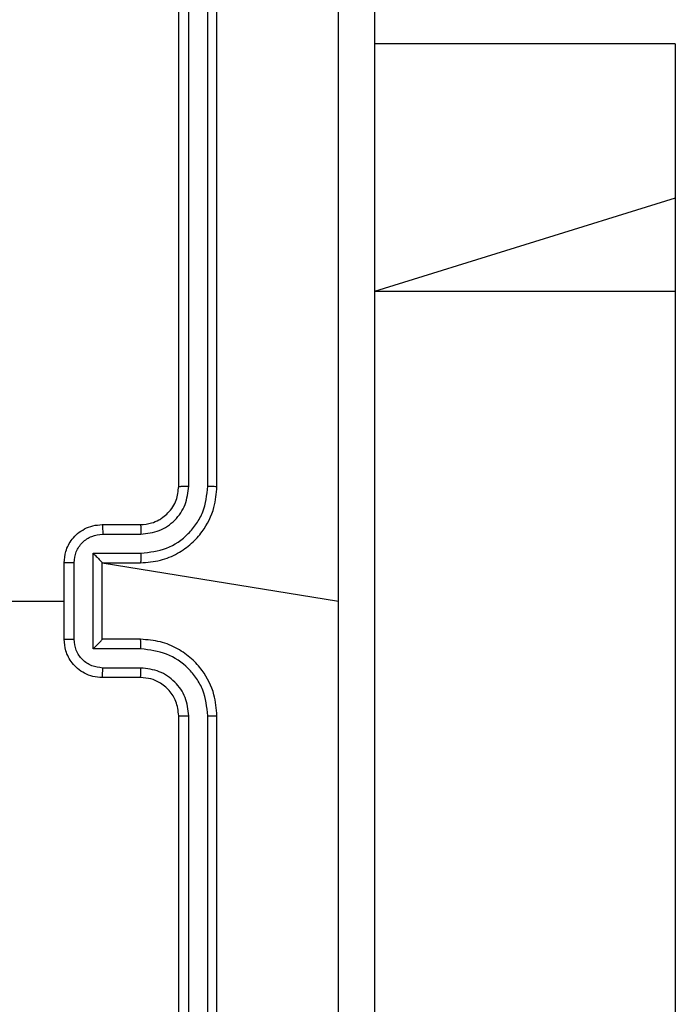
# Model space of a CAD drawing. Units: millimetres. Extents: x 583 to 1137, y 393 to 833.
# Drawn here: x 984 to 987, y 623 to 628 of the extents above; entities that cross this region are included whole.
import ezdxf

# ---------------------------------------------------------------- set-up
doc = ezdxf.new("R2010")
doc.units = ezdxf.units.MM
doc.header["$LTSCALE"] = 40

msp = doc.modelspace()

# ---------------------------------------------------------------- linework, layer by layer
at = {"color": 7, "linetype": 'Continuous', "lineweight": 25}
for p, q in [((984.3593, 625.6444), (984.3593, 628.6444)), ((984.4118, 625.6448), (984.4119, 628.6468)), ((984.5119, 625.6448), (984.5119, 628.6468)), ((984.5593, 625.6444), (984.5593, 628.6444)), ((986.9593, 627.9594), (985.3843, 627.9594)), ((986.9593, 627.9594), (986.9593, 627.9577)), ((986.9593, 627.9577), (986.9593, 627.1522)), ((986.9593, 627.1522), (986.9593, 626.6633)), ((986.9593, 626.6633), (986.9593, 547.532)), ((983.9593, 625.4444), (984.1593, 625.4444)), ((983.9615, 625.3946), (984.1617, 625.3946)), ((983.9115, 625.2945), (984.1617, 625.2945)), ((983.9115, 624.7942), (983.9115, 625.2945)), ((983.7593, 624.8444), (983.7593, 625.2444)), ((983.8114, 624.8443), (983.8114, 625.2445)), ((983.9593, 625.2444), (984.1593, 625.2444)), ((983.9593, 625.2444), (983.9593, 625.2444)), ((983.9593, 624.8444), (983.9593, 625.2444)), ((983.9593, 625.2444), (985.1965, 625.0444)), ((984.1593, 624.8444), (983.9593, 624.8444)), ((983.9593, 624.8444), (983.9593, 624.8443)), ((984.1617, 624.7942), (983.9115, 624.7942)), ((984.1617, 624.6942), (983.9615, 624.6942)), ((984.1593, 624.6444), (983.9593, 624.6444)), ((984.3593, 621.4444), (984.3593, 624.4444)), ((984.4119, 621.442), (984.4118, 624.444)), ((984.5119, 621.442), (984.5119, 624.444)), ((984.5593, 621.4444), (984.5593, 624.4444))]:
    msp.add_line(p, q, dxfattribs=at)
at = {"color": 8, "linetype": 'Continuous', "lineweight": 25}
for p, q in [((986.9593, 627.9577), (985.3843, 627.9594)), ((986.9593, 627.1522), (985.3843, 626.6633)), ((986.9593, 626.6633), (985.3843, 626.6633))]:
    msp.add_line(p, q, dxfattribs=at)
at = {"color": 7, "linetype": 'Continuous', "lineweight": 25, "flags": 128}
msp.add_lwpolyline([(982.2036, 625.1786), (982.3618, 625.0444), (982.5615, 625.0444), (982.7612, 625.0444), (982.9608, 625.0444), (983.1605, 625.0444), (983.3601, 625.0444), (983.5597, 625.0444), (983.7593, 625.0444)], dxfattribs=at)
at = {"color": 7, "linetype": 'Continuous', "lineweight": 25}
for points, knots in [([(985.1965, 625.0444), (985.1966, 625.7174), (985.1966, 627.0633), (985.1966, 628.4078), (985.1967, 629.0801)], [0, 0, 0, 0, 0.499992, 1, 1, 1, 1]), ([(985.3843, 629.0694), (985.3843, 628.1754), (985.3843, 626.3872), (985.3843, 623.7016), (985.3843, 621.9134), (985.3843, 621.0194)], [0, 0, 0, 0, 0.333296, 0.666701, 1, 1, 1, 1]), ([(984.1593, 625.2444), (984.1944, 625.247), (984.262, 625.2522), (984.3531, 625.2905), (984.4269, 625.3428), (984.4971, 625.4207), (984.5494, 625.523), (984.5563, 625.6073), (984.5593, 625.6444)], [0, 0, 0, 0, 0.167543, 0.323, 0.466359, 0.597607, 0.822847, 1, 1, 1, 1]), ([(984.1593, 625.4444), (984.179, 625.446), (984.2123, 625.4488), (984.2503, 625.4654), (984.269, 625.477), (984.276, 625.4819), (984.2766, 625.4824), (984.2769, 625.4826), (984.2769, 625.4826), (984.2769, 625.4826), (984.2769, 625.4826), (984.2854, 625.4904), (984.3059, 625.5054), (984.3291, 625.5366), (984.353, 625.5823), (984.3568, 625.62), (984.3593, 625.6444)], [0, 0, 0, 0, 0.1872998, 0.3182056, 0.3924594, 0.3977489, 0.4000609, 0.4003365, 0.4004717, 0.4004884, 0.4004967, 0.4005003, 0.5106141, 0.6425463, 0.7682461, 1, 1, 1, 1]), ([(984.1617, 625.2945), (984.2073, 625.3001), (984.2987, 625.3111), (984.3962, 625.3782), (984.4544, 625.4485), (984.4989, 625.5297), (984.5067, 625.5989), (984.5119, 625.6448)], [0, 0, 0, 0, 0.24962, 0.499238, 0.623577, 0.749882, 1, 1, 1, 1]), ([(984.1617, 625.3946), (984.1944, 625.3984), (984.2599, 625.406), (984.3427, 625.4637), (984.3999, 625.5467), (984.4078, 625.6121), (984.4118, 625.6448)], [0, 0, 0, 0, 0.250454, 0.500149, 0.750097, 1, 1, 1, 1]), ([(984.3593, 625.6444), (984.3595, 625.6444), (984.36, 625.6445), (984.3632, 625.6445), (984.368, 625.6446), (984.3746, 625.6447), (984.3827, 625.6447), (984.3918, 625.6447), (984.4017, 625.6448), (984.4084, 625.6448), (984.4118, 625.6448)], [0, 0, 0, 0, 0.125006, 0.250165, 0.375304, 0.499975, 0.624722, 0.74983, 0.87495, 1, 1, 1, 1]), ([(984.5119, 625.6448), (984.5182, 625.6448), (984.5307, 625.6447), (984.5464, 625.6447), (984.5571, 625.6445), (984.5586, 625.6444), (984.5593, 625.6444)], [0, 0, 0, 0, 0.2501625, 0.5000385, 0.7499181, 1, 1, 1, 1]), ([(983.7593, 625.2444), (983.7611, 625.2646), (983.765, 625.3089), (983.7938, 625.3612), (983.8301, 625.399), (983.8666, 625.4234), (983.9106, 625.4409), (983.9428, 625.4432), (983.9593, 625.4444)], [0, 0, 0, 0, 0.192726, 0.423146, 0.553104, 0.69257, 0.841537, 1, 1, 1, 1]), ([(983.9593, 625.4444), (983.9597, 625.4434), (983.9603, 625.4415), (983.961, 625.4283), (983.9614, 625.4118), (983.9615, 625.4003), (983.9615, 625.3946)], [0, 0, 0, 0, 0.279885, 0.559143, 0.779499, 1, 1, 1, 1]), ([(984.1593, 625.4444), (984.1596, 625.4436), (984.1602, 625.4421), (984.161, 625.4307), (984.1615, 625.4142), (984.1616, 625.4011), (984.1617, 625.3946)], [0, 0, 0, 0, 0.250129, 0.500018, 0.749842, 1, 1, 1, 1]), ([(983.8114, 625.2445), (983.8137, 625.2642), (983.8183, 625.3035), (983.853, 625.3532), (983.9027, 625.3874), (983.9419, 625.3922), (983.9615, 625.3946)], [0, 0, 0, 0, 0.250432, 0.500121, 0.75006, 1, 1, 1, 1]), ([(983.9115, 625.2945), (983.917, 625.289), (983.928, 625.278), (983.9411, 625.2645), (983.9501, 625.255), (983.9553, 625.2493), (983.9587, 625.2456), (983.9591, 625.2448), (983.9593, 625.2444)], [0, 0, 0, 0, 0.251459, 0.502494, 0.646446, 0.77561, 0.892437, 1, 1, 1, 1]), ([(984.1617, 625.2945), (984.1616, 625.288), (984.1615, 625.2749), (984.161, 625.2582), (984.1602, 625.2467), (984.1596, 625.2452), (984.1593, 625.2444)], [0, 0, 0, 0, 0.250195, 0.4999811, 0.7499011, 1, 1, 1, 1]), ([(983.8114, 625.2445), (983.808, 625.2445), (983.8013, 625.2445), (983.7915, 625.2445), (983.7825, 625.2445), (983.7745, 625.2445), (983.7679, 625.2445), (983.7631, 625.2444), (983.76, 625.2444), (983.7595, 625.2444), (983.7593, 625.2444)], [0, 0, 0, 0, 0.125038, 0.250178, 0.375188, 0.49997, 0.624656, 0.749735, 0.87483, 1, 1, 1, 1]), ([(985.1967, 621.0087), (985.1966, 621.6809), (985.1966, 623.0254), (985.1966, 624.3714), (985.1965, 625.0444)], [0, 0, 0, 0, 0.500008, 1, 1, 1, 1]), ([(983.7593, 624.8444), (983.7595, 624.8444), (983.76, 624.8444), (983.7631, 624.8443), (983.7679, 624.8443), (983.7745, 624.8443), (983.7825, 624.8443), (983.7915, 624.8443), (983.8013, 624.8443), (983.808, 624.8443), (983.8114, 624.8443)], [0, 0, 0, 0, 0.12517, 0.250265, 0.375344, 0.50003, 0.624812, 0.749822, 0.874962, 1, 1, 1, 1]), ([(983.9593, 624.6444), (983.9428, 624.6456), (983.9106, 624.6479), (983.8666, 624.6654), (983.8301, 624.6898), (983.7938, 624.7276), (983.765, 624.7799), (983.7611, 624.8242), (983.7593, 624.8444)], [0, 0, 0, 0, 0.1584626, 0.3074301, 0.446896, 0.5768542, 0.8072743, 1, 1, 1, 1]), ([(983.9615, 624.6942), (983.9419, 624.6965), (983.9027, 624.7013), (983.853, 624.7356), (983.8183, 624.7853), (983.8137, 624.8246), (983.8114, 624.8443)], [0, 0, 0, 0, 0.24994, 0.499877, 0.749567, 1, 1, 1, 1]), ([(983.9115, 624.7942), (983.917, 624.7998), (983.9279, 624.8108), (983.9411, 624.8243), (983.9501, 624.8337), (983.9554, 624.8394), (983.9587, 624.8432), (983.9591, 624.844), (983.9593, 624.8443)], [0, 0, 0, 0, 0.2514619, 0.5024378, 0.6464317, 0.775719, 0.892451, 1, 1, 1, 1]), ([(984.1617, 624.7942), (984.1616, 624.8008), (984.1615, 624.8139), (984.161, 624.8305), (984.1602, 624.842), (984.1596, 624.8436), (984.1593, 624.8444)], [0, 0, 0, 0, 0.250155, 0.500018, 0.749917, 1, 1, 1, 1]), ([(984.5593, 624.4444), (984.5563, 624.4815), (984.5494, 624.5658), (984.4971, 624.6681), (984.4269, 624.746), (984.3531, 624.7982), (984.262, 624.8366), (984.1944, 624.8417), (984.1593, 624.8444)], [0, 0, 0, 0, 0.177153, 0.402393, 0.533641, 0.677, 0.832457, 1, 1, 1, 1]), ([(984.5119, 624.444), (984.5067, 624.4899), (984.4989, 624.559), (984.4544, 624.6402), (984.3962, 624.7105), (984.2987, 624.7776), (984.2073, 624.7887), (984.1617, 624.7942)], [0, 0, 0, 0, 0.250115, 0.37641, 0.500757, 0.750378, 1, 1, 1, 1]), ([(983.9593, 624.6444), (983.9597, 624.6453), (983.9603, 624.6473), (983.961, 624.6605), (983.9614, 624.6769), (983.9615, 624.6884), (983.9615, 624.6942)], [0, 0, 0, 0, 0.279885, 0.55914, 0.779499, 1, 1, 1, 1]), ([(984.1593, 624.6444), (984.1596, 624.6452), (984.1602, 624.6467), (984.161, 624.6581), (984.1615, 624.6746), (984.1616, 624.6876), (984.1617, 624.6942)], [0, 0, 0, 0, 0.250271, 0.500023, 0.749845, 1, 1, 1, 1]), ([(984.4118, 624.444), (984.408, 624.4768), (984.4004, 624.5423), (984.3426, 624.6251), (984.2597, 624.6822), (984.1943, 624.6902), (984.1617, 624.6942)], [0, 0, 0, 0, 0.250433, 0.500125, 0.750064, 1, 1, 1, 1]), ([(984.3593, 624.4444), (984.3565, 624.47), (984.3511, 624.518), (984.3121, 624.5791), (984.2645, 624.6176), (984.2117, 624.6402), (984.1777, 624.6429), (984.1593, 624.6444)], [0, 0, 0, 0, 0.2443932, 0.4568926, 0.6746642, 0.8240158, 1, 1, 1, 1]), ([(984.3593, 624.4444), (984.3595, 624.4444), (984.36, 624.4443), (984.3632, 624.4442), (984.368, 624.4442), (984.3746, 624.4441), (984.3827, 624.4441), (984.3918, 624.444), (984.4017, 624.444), (984.4084, 624.444), (984.4118, 624.444)], [0, 0, 0, 0, 0.1249937, 0.2501376, 0.3752601, 0.5000286, 0.6247679, 0.7498091, 0.8749651, 1, 1, 1, 1]), ([(984.5119, 624.444), (984.5182, 624.444), (984.5307, 624.444), (984.5464, 624.4441), (984.5571, 624.4442), (984.5586, 624.4443), (984.5593, 624.4444)], [0, 0, 0, 0, 0.250172, 0.500055, 0.749924, 1, 1, 1, 1])]:
    msp.add_open_spline(points, degree=3, knots=knots, dxfattribs=at)

doc.saveas('drawing.dxf')
